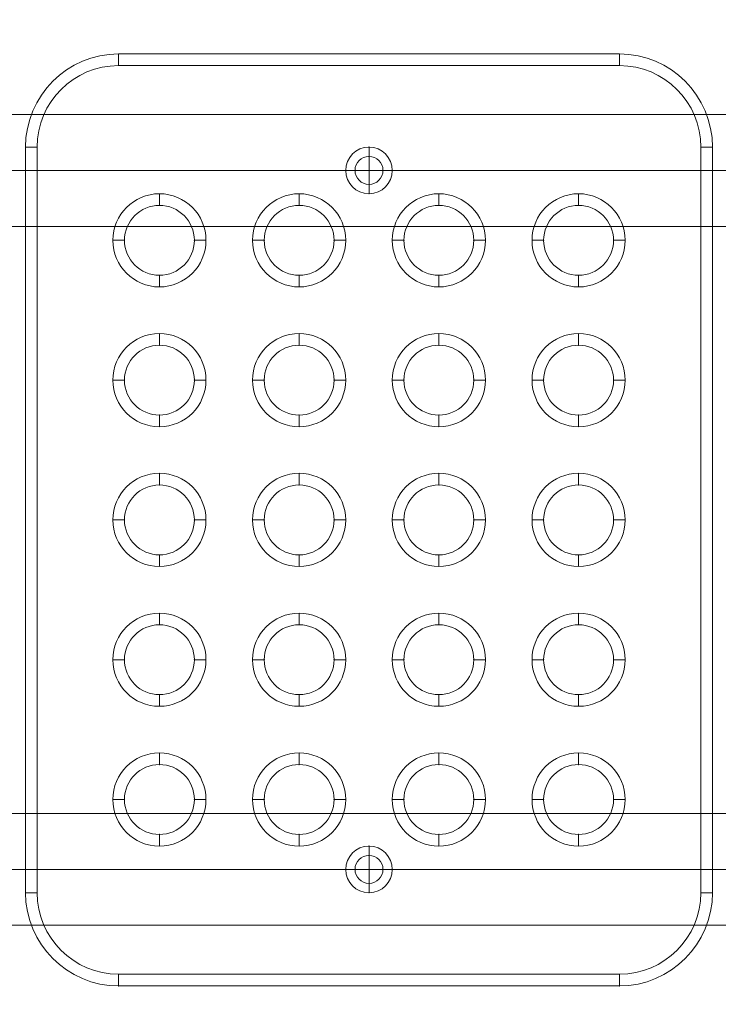
# Model space of a CAD drawing. Units: millimetres. Extents: x -4589 to 1670, y -2420 to 3461.
# Drawn here: x -1216 to -916, y -583 to -160 of the extents above; entities that cross this region are included whole.
import ezdxf

# ---------------------------------------------------------------- set-up
doc = ezdxf.new("R2010")
doc.units = ezdxf.units.MM
doc.header["$MEASUREMENT"] = 0
doc.linetypes.add('DGN Style 2', pattern=[82.994056, 49.796433, -33.197622])
for name, color, linetype, lineweight in [('Level 15', 7, 'Continuous', 0), ('Level 25', 7, 'Continuous', 0), ('Level 26', 7, 'Continuous', 0), ('Level 8', 7, 'Continuous', 0)]:
    doc.layers.add(name, color=color, linetype=linetype, lineweight=lineweight)

# ---------------------------------------------------------------- blocks, each defined once
blk = doc.blocks.new('From Feature Node_938')
at = {"layer": 'Level 8', "color": 253, "linetype": 'Continuous', "lineweight": 13}
for p, q in [((-1066.19, -514.95), (-1066.19, -534.95)), ((-1076.19, -524.95), (-1056.19, -524.95)), ((-1076.19, -524.95), (-1056.19, -524.95))]:
    blk.add_line(p, q, dxfattribs=at)
at = {"layer": 'Level 8', "color": 253, "linetype": 'Continuous', "lineweight": 13, "extrusion": (0, 0, -1)}
blk.add_arc((1066.19, -524.95), 10, 0, 180, dxfattribs=at)
at = {"layer": 'Level 8', "color": 253, "linetype": 'Continuous', "lineweight": 13}
blk.add_arc((-1066.19, -524.95), 10, 180, 0, dxfattribs=at)
blk = doc.blocks.new('From Feature Solid_511')
at = {"layer": 'Level 8', "color": 253, "linetype": 'Continuous', "lineweight": 13}
blk.add_blockref('From Feature Node_938', (1066.1905, 524.9515), dxfattribs=at)
blk = doc.blocks.new('From Feature Node_939')
at = {"layer": 'Level 8', "color": 253, "linetype": 'Continuous', "lineweight": 13}
for p, q in [((-1066.19, -214.95), (-1066.19, -234.95)), ((-1076.19, -224.95), (-1056.19, -224.95)), ((-1076.19, -224.95), (-1056.19, -224.95))]:
    blk.add_line(p, q, dxfattribs=at)
at = {"layer": 'Level 8', "color": 253, "linetype": 'Continuous', "lineweight": 13, "extrusion": (0, 0, -1)}
blk.add_arc((1066.19, -224.95), 10, 0, 180, dxfattribs=at)
at = {"layer": 'Level 8', "color": 253, "linetype": 'Continuous', "lineweight": 13}
blk.add_arc((-1066.19, -224.95), 10, 180, 0, dxfattribs=at)
blk = doc.blocks.new('From Feature Solid_512')
at = {"layer": 'Level 8', "color": 253, "linetype": 'Continuous', "lineweight": 13}
blk.add_blockref('From Feature Node_939', (1066.1905, 224.9515), dxfattribs=at)
blk = doc.blocks.new('From Feature Node_1065')
at = {"layer": 'Level 26', "color": 7, "linetype": 'Continuous', "lineweight": 13}
blk.add_arc((-976.19, -494.95), 15, 0, 360, dxfattribs=at)
for p in [(-976.19, -479.95), (-991.19, -494.95), (-961.19, -494.95), (-976.19, -509.95)]:
    blk.add_point(p, dxfattribs=at)
blk = doc.blocks.new('From Feature Solid_578')
at = {"layer": 'Level 26', "color": 7, "linetype": 'Continuous', "lineweight": 13}
blk.add_blockref('From Feature Node_1065', (0, 0), dxfattribs=at)
blk = doc.blocks.new('From Feature Node_1066')
at = {"layer": 'Level 26', "color": 7, "linetype": 'Continuous', "lineweight": 13, "extrusion": (0, 0, -1)}
for radius in [10, 10, 6]:
    blk.add_arc((1066.19, -224.95), radius, 0, 360, dxfattribs=at)
at = {"layer": 'Level 26', "color": 7, "linetype": 'Continuous', "lineweight": 13}
blk.add_arc((-1066.19, -224.95), 6, 0, 360, dxfattribs=at)
for p in [(-1066.19, -214.95), (-1066.19, -218.95), (-1076.19, -224.95), (-1072.19, -224.95), (-1060.19, -224.95), (-1056.19, -224.95), (-1066.19, -230.95), (-1066.19, -234.95)]:
    blk.add_point(p, dxfattribs=at)
blk = doc.blocks.new('From Feature Solid_579')
at = {"layer": 'Level 26', "color": 7, "linetype": 'Continuous', "lineweight": 13}
blk.add_blockref('From Feature Node_1066', (0, 0), dxfattribs=at)
blk = doc.blocks.new('From Feature Node_1067')
at = {"layer": 'Level 26', "color": 7, "linetype": 'Continuous', "lineweight": 13}
blk.add_arc((-976.19, -434.95), 15, 0, 360, dxfattribs=at)
for p in [(-976.19, -419.95), (-991.19, -434.95), (-961.19, -434.95), (-976.19, -449.95)]:
    blk.add_point(p, dxfattribs=at)
blk = doc.blocks.new('From Feature Solid_580')
at = {"layer": 'Level 26', "color": 7, "linetype": 'Continuous', "lineweight": 13}
blk.add_blockref('From Feature Node_1067', (0, 0), dxfattribs=at)
blk = doc.blocks.new('From Feature Node_1068')
at = {"layer": 'Level 26', "color": 7, "linetype": 'Continuous', "lineweight": 13}
blk.add_arc((-976.19, -374.95), 15, 0, 360, dxfattribs=at)
for p in [(-976.19, -359.95), (-991.19, -374.95), (-961.19, -374.95), (-976.19, -389.95)]:
    blk.add_point(p, dxfattribs=at)
blk = doc.blocks.new('From Feature Solid_581')
at = {"layer": 'Level 26', "color": 7, "linetype": 'Continuous', "lineweight": 13}
blk.add_blockref('From Feature Node_1068', (0, 0), dxfattribs=at)
blk = doc.blocks.new('From Feature Node_1069')
at = {"layer": 'Level 26', "color": 7, "linetype": 'Continuous', "lineweight": 13}
blk.add_arc((-976.19, -314.95), 15, 0, 360, dxfattribs=at)
for p in [(-976.19, -299.95), (-991.19, -314.95), (-961.19, -314.95), (-976.19, -329.95)]:
    blk.add_point(p, dxfattribs=at)
blk = doc.blocks.new('From Feature Solid_582')
at = {"layer": 'Level 26', "color": 7, "linetype": 'Continuous', "lineweight": 13}
blk.add_blockref('From Feature Node_1069', (0, 0), dxfattribs=at)
blk = doc.blocks.new('From Feature Node_1070')
at = {"layer": 'Level 26', "color": 7, "linetype": 'Continuous', "lineweight": 13}
blk.add_arc((-976.19, -254.95), 15, 0, 360, dxfattribs=at)
for p in [(-976.19, -239.95), (-991.19, -254.95), (-961.19, -254.95), (-976.19, -269.95)]:
    blk.add_point(p, dxfattribs=at)
blk = doc.blocks.new('From Feature Solid_583')
at = {"layer": 'Level 26', "color": 7, "linetype": 'Continuous', "lineweight": 13}
blk.add_blockref('From Feature Node_1070', (0, 0), dxfattribs=at)
blk = doc.blocks.new('From Feature Node_1071')
at = {"layer": 'Level 26', "color": 7, "linetype": 'Continuous', "lineweight": 13}
blk.add_arc((-1036.19, -254.95), 15, 0, 360, dxfattribs=at)
for p in [(-1036.19, -239.95), (-1051.19, -254.95), (-1021.19, -254.95), (-1036.19, -269.95)]:
    blk.add_point(p, dxfattribs=at)
blk = doc.blocks.new('From Feature Solid_584')
at = {"layer": 'Level 26', "color": 7, "linetype": 'Continuous', "lineweight": 13}
blk.add_blockref('From Feature Node_1071', (0, 0), dxfattribs=at)
blk = doc.blocks.new('From Feature Node_1072')
at = {"layer": 'Level 26', "color": 7, "linetype": 'Continuous', "lineweight": 13}
blk.add_arc((-1036.19, -314.95), 15, 0, 360, dxfattribs=at)
for p in [(-1036.19, -299.95), (-1051.19, -314.95), (-1021.19, -314.95), (-1036.19, -329.95)]:
    blk.add_point(p, dxfattribs=at)
blk = doc.blocks.new('From Feature Solid_585')
at = {"layer": 'Level 26', "color": 7, "linetype": 'Continuous', "lineweight": 13}
blk.add_blockref('From Feature Node_1072', (0, 0), dxfattribs=at)
blk = doc.blocks.new('From Feature Node_1073')
at = {"layer": 'Level 26', "color": 7, "linetype": 'Continuous', "lineweight": 13}
blk.add_arc((-1036.19, -374.95), 15, 0, 360, dxfattribs=at)
for p in [(-1036.19, -359.95), (-1051.19, -374.95), (-1021.19, -374.95), (-1036.19, -389.95)]:
    blk.add_point(p, dxfattribs=at)
blk = doc.blocks.new('From Feature Solid_586')
at = {"layer": 'Level 26', "color": 7, "linetype": 'Continuous', "lineweight": 13}
blk.add_blockref('From Feature Node_1073', (0, 0), dxfattribs=at)
blk = doc.blocks.new('From Feature Node_1074')
at = {"layer": 'Level 26', "color": 7, "linetype": 'Continuous', "lineweight": 13}
blk.add_arc((-1036.19, -434.95), 15, 0, 360, dxfattribs=at)
for p in [(-1036.19, -419.95), (-1051.19, -434.95), (-1021.19, -434.95), (-1036.19, -449.95)]:
    blk.add_point(p, dxfattribs=at)
blk = doc.blocks.new('From Feature Solid_587')
at = {"layer": 'Level 26', "color": 7, "linetype": 'Continuous', "lineweight": 13}
blk.add_blockref('From Feature Node_1074', (0, 0), dxfattribs=at)
blk = doc.blocks.new('From Feature Node_1075')
at = {"layer": 'Level 26', "color": 7, "linetype": 'Continuous', "lineweight": 13}
blk.add_arc((-1036.19, -494.95), 15, 0, 360, dxfattribs=at)
for p in [(-1036.19, -479.95), (-1051.19, -494.95), (-1021.19, -494.95), (-1036.19, -509.95)]:
    blk.add_point(p, dxfattribs=at)
blk = doc.blocks.new('From Feature Solid_588')
at = {"layer": 'Level 26', "color": 7, "linetype": 'Continuous', "lineweight": 13}
blk.add_blockref('From Feature Node_1075', (0, 0), dxfattribs=at)
blk = doc.blocks.new('From Feature Node_1076')
at = {"layer": 'Level 26', "color": 7, "linetype": 'Continuous', "lineweight": 13}
for radius in [10, 10, 6]:
    blk.add_arc((-1066.19, -524.95), radius, 0, 360, dxfattribs=at)
at = {"layer": 'Level 26', "color": 7, "linetype": 'Continuous', "lineweight": 13, "extrusion": (0, 0, -1)}
blk.add_arc((1066.19, -524.95), 6, 0, 360, dxfattribs=at)
at = {"layer": 'Level 26', "color": 7, "linetype": 'Continuous', "lineweight": 13}
for p in [(-1066.19, -514.95), (-1066.19, -518.95), (-1076.19, -524.95), (-1072.19, -524.95), (-1060.19, -524.95), (-1056.19, -524.95), (-1066.19, -530.95), (-1066.19, -534.95)]:
    blk.add_point(p, dxfattribs=at)
blk = doc.blocks.new('From Feature Solid_589')
at = {"layer": 'Level 26', "color": 7, "linetype": 'Continuous', "lineweight": 13}
blk.add_blockref('From Feature Node_1076', (0, 0), dxfattribs=at)
blk = doc.blocks.new('From Feature Node_1077')
at = {"layer": 'Level 26', "color": 7, "linetype": 'Continuous', "lineweight": 13}
blk.add_arc((-1096.19, -494.95), 15, 0, 360, dxfattribs=at)
for p in [(-1096.19, -479.95), (-1111.19, -494.95), (-1081.19, -494.95), (-1096.19, -509.95)]:
    blk.add_point(p, dxfattribs=at)
blk = doc.blocks.new('From Feature Solid_590')
at = {"layer": 'Level 26', "color": 7, "linetype": 'Continuous', "lineweight": 13}
blk.add_blockref('From Feature Node_1077', (0, 0), dxfattribs=at)
blk = doc.blocks.new('From Feature Node_1078')
at = {"layer": 'Level 26', "color": 7, "linetype": 'Continuous', "lineweight": 13}
blk.add_arc((-1096.19, -434.95), 15, 0, 360, dxfattribs=at)
for p in [(-1096.19, -419.95), (-1111.19, -434.95), (-1081.19, -434.95), (-1096.19, -449.95)]:
    blk.add_point(p, dxfattribs=at)
blk = doc.blocks.new('From Feature Solid_591')
at = {"layer": 'Level 26', "color": 7, "linetype": 'Continuous', "lineweight": 13}
blk.add_blockref('From Feature Node_1078', (0, 0), dxfattribs=at)
blk = doc.blocks.new('From Feature Node_1079')
at = {"layer": 'Level 26', "color": 7, "linetype": 'Continuous', "lineweight": 13}
blk.add_arc((-1096.19, -374.95), 15, 0, 360, dxfattribs=at)
for p in [(-1096.19, -359.95), (-1111.19, -374.95), (-1081.19, -374.95), (-1096.19, -389.95)]:
    blk.add_point(p, dxfattribs=at)
blk = doc.blocks.new('From Feature Solid_592')
at = {"layer": 'Level 26', "color": 7, "linetype": 'Continuous', "lineweight": 13}
blk.add_blockref('From Feature Node_1079', (0, 0), dxfattribs=at)
blk = doc.blocks.new('From Feature Node_1080')
at = {"layer": 'Level 26', "color": 7, "linetype": 'Continuous', "lineweight": 13}
blk.add_arc((-1096.19, -314.95), 15, 0, 360, dxfattribs=at)
for p in [(-1096.19, -299.95), (-1111.19, -314.95), (-1081.19, -314.95), (-1096.19, -329.95)]:
    blk.add_point(p, dxfattribs=at)
blk = doc.blocks.new('From Feature Solid_593')
at = {"layer": 'Level 26', "color": 7, "linetype": 'Continuous', "lineweight": 13}
blk.add_blockref('From Feature Node_1080', (0, 0), dxfattribs=at)
blk = doc.blocks.new('From Feature Node_1081')
at = {"layer": 'Level 26', "color": 7, "linetype": 'Continuous', "lineweight": 13}
blk.add_arc((-1096.19, -254.95), 15, 0, 360, dxfattribs=at)
for p in [(-1096.19, -239.95), (-1111.19, -254.95), (-1081.19, -254.95), (-1096.19, -269.95)]:
    blk.add_point(p, dxfattribs=at)
blk = doc.blocks.new('From Feature Solid_594')
at = {"layer": 'Level 26', "color": 7, "linetype": 'Continuous', "lineweight": 13}
blk.add_blockref('From Feature Node_1081', (0, 0), dxfattribs=at)
blk = doc.blocks.new('From Feature Node_1082')
at = {"layer": 'Level 26', "color": 7, "linetype": 'Continuous', "lineweight": 13}
blk.add_arc((-1156.19, -254.95), 15, 0, 360, dxfattribs=at)
for p in [(-1156.19, -239.95), (-1171.19, -254.95), (-1141.19, -254.95), (-1156.19, -269.95)]:
    blk.add_point(p, dxfattribs=at)
blk = doc.blocks.new('From Feature Solid_595')
at = {"layer": 'Level 26', "color": 7, "linetype": 'Continuous', "lineweight": 13}
blk.add_blockref('From Feature Node_1082', (0, 0), dxfattribs=at)
blk = doc.blocks.new('From Feature Node_1083')
at = {"layer": 'Level 26', "color": 7, "linetype": 'Continuous', "lineweight": 13}
for centre in [(-1156.19, -314.95), (-1156.19, -374.95), (-1156.19, -434.95), (-1156.19, -494.95)]:
    blk.add_arc(centre, 15, 0, 360, dxfattribs=at)
for p in [(-1173.69, -174.95), (-958.69, -174.95), (-1213.69, -214.95), (-918.69, -214.95), (-1156.19, -299.95), (-1171.19, -314.95), (-1141.19, -314.95), (-1156.19, -329.95), (-1156.19, -359.95), (-1171.19, -374.95), (-1141.19, -374.95), (-1156.19, -389.95), (-1156.19, -419.95), (-1171.19, -434.95), (-1141.19, -434.95), (-1156.19, -449.95), (-1156.19, -479.95), (-1171.19, -494.95), (-1141.19, -494.95), (-1156.19, -509.95), (-1213.69, -534.95), (-918.69, -534.95), (-1173.69, -574.95), (-958.69, -574.95)]:
    blk.add_point(p, dxfattribs=at)
blk = doc.blocks.new('From Feature Solid_596')
at = {"layer": 'Level 26', "color": 7, "linetype": 'Continuous', "lineweight": 13}
blk.add_blockref('From Feature Node_1083', (0, 0), dxfattribs=at)
blk = doc.blocks.new('From Feature Node_1064')
at = {"layer": 'Level 26', "color": 7, "linetype": 'Continuous', "lineweight": 13}
for name in ['From Feature Solid_596', 'From Feature Solid_579', 'From Feature Solid_595', 'From Feature Solid_594', 'From Feature Solid_584', 'From Feature Solid_583', 'From Feature Solid_593', 'From Feature Solid_585', 'From Feature Solid_582', 'From Feature Solid_592', 'From Feature Solid_586', 'From Feature Solid_581', 'From Feature Solid_591', 'From Feature Solid_587', 'From Feature Solid_580', 'From Feature Solid_590', 'From Feature Solid_588', 'From Feature Solid_578', 'From Feature Solid_589']:
    blk.add_blockref(name, (0, 0), dxfattribs=at)
blk = doc.blocks.new('From Feature Node_1063')
at = {"layer": 'Level 26', "color": 7, "linetype": 'Continuous', "lineweight": 13}
for p, q in [((-1173.69, -179.95), (-1173.69, -174.95)), ((-1173.69, -174.95), (-958.69, -174.95)), ((-958.69, -179.95), (-958.69, -174.95)), ((-1173.69, -179.95), (-958.69, -179.95)), ((-1208.69, -214.95), (-1213.69, -214.95)), ((-1213.69, -534.95), (-1213.69, -214.95)), ((-1208.69, -534.95), (-1208.69, -214.95)), ((-918.69, -214.95), (-923.69, -214.95)), ((-923.69, -214.95), (-923.69, -534.95)), ((-918.69, -214.95), (-918.69, -534.95)), ((-1208.69, -534.95), (-1213.69, -534.95)), ((-918.69, -534.95), (-923.69, -534.95)), ((-1173.69, -574.95), (-1173.69, -569.95)), ((-958.69, -569.95), (-1173.69, -569.95)), ((-958.69, -574.95), (-958.69, -569.95)), ((-958.69, -574.95), (-1173.69, -574.95))]:
    blk.add_line(p, q, dxfattribs=at)
at = {"layer": 'Level 26', "color": 7, "linetype": 'Continuous', "lineweight": 13, "extrusion": (0, 0, -1)}
for centre, start, end in [((1173.69, -214.95), 0, 90), ((958.69, -214.95), 90, 180), ((1173.69, -534.95), 270, 0), ((958.69, -534.95), 180, 270)]:
    blk.add_arc(centre, 40, start, end, dxfattribs=at)
at = {"layer": 'Level 26', "color": 7, "linetype": 'Continuous', "lineweight": 13}
for centre, start, end in [((-1173.69, -214.95), 90, 180), ((-958.69, -214.95), 0, 90), ((-1173.69, -534.95), 180, 270), ((-958.69, -534.95), 270, 0)]:
    blk.add_arc(centre, 35, start, end, dxfattribs=at)
blk.add_blockref('From Feature Node_1064', (0, 0), dxfattribs=at)
blk = doc.blocks.new('From Feature Node_1062')
at = {"layer": 'Level 26', "color": 7, "linetype": 'Continuous', "lineweight": 13}
for p, q in [((-1173.69, -179.95), (-1173.69, -174.95)), ((-1173.69, -174.95), (-958.69, -174.95)), ((-958.69, -179.95), (-958.69, -174.95)), ((-1173.69, -179.95), (-958.69, -179.95)), ((-1208.69, -214.95), (-1213.69, -214.95)), ((-1213.69, -534.95), (-1213.69, -214.95)), ((-1208.69, -534.95), (-1208.69, -214.95)), ((-923.69, -214.95), (-923.69, -534.95)), ((-918.69, -214.95), (-923.69, -214.95)), ((-918.69, -214.95), (-918.69, -534.95)), ((-1208.69, -534.95), (-1213.69, -534.95)), ((-918.69, -534.95), (-923.69, -534.95)), ((-1173.69, -574.95), (-1173.69, -569.95)), ((-958.69, -569.95), (-1173.69, -569.95)), ((-958.69, -574.95), (-958.69, -569.95)), ((-958.69, -574.95), (-1173.69, -574.95))]:
    blk.add_line(p, q, dxfattribs=at)
for centre, start, end in [((-1173.69, -214.95), 90, 180), ((-958.69, -214.95), 0, 90), ((-1173.69, -534.95), 180, 270), ((-958.69, -534.95), 270, 0)]:
    blk.add_arc(centre, 40, start, end, dxfattribs=at)
at = {"layer": 'Level 26', "color": 7, "linetype": 'Continuous', "lineweight": 13, "extrusion": (0, 0, -1)}
for centre, start, end in [((1173.69, -214.95), 0, 90), ((958.69, -214.95), 90, 180), ((1173.69, -534.95), 270, 0), ((958.69, -534.95), 180, 270)]:
    blk.add_arc(centre, 35, start, end, dxfattribs=at)
at = {"layer": 'Level 26', "color": 7, "linetype": 'Continuous', "lineweight": 13}
blk.add_blockref('From Feature Node_1063', (0, 0), dxfattribs=at)
blk = doc.blocks.new('From Feature Node_1061')
at = {"layer": 'Level 26', "color": 7, "linetype": 'Continuous', "lineweight": 13}
for p, q in [((-1156.19, -474.95), (-1156.19, -479.95)), ((-1176.19, -494.95), (-1171.19, -494.95)), ((-1136.19, -494.95), (-1141.19, -494.95)), ((-1156.19, -514.95), (-1156.19, -509.95))]:
    blk.add_line(p, q, dxfattribs=at)
at = {"layer": 'Level 26', "color": 7, "linetype": 'Continuous', "lineweight": 13, "extrusion": (0, 0, -1)}
blk.add_arc((1156.19, -494.95), 20, 0, 360, dxfattribs=at)
at = {"layer": 'Level 26', "color": 7, "linetype": 'Continuous', "lineweight": 13}
blk.add_arc((-1156.19, -494.95), 15, 0, 360, dxfattribs=at)
blk.add_blockref('From Feature Node_1062', (0, 0), dxfattribs=at)
blk = doc.blocks.new('From Feature Node_1060')
at = {"layer": 'Level 26', "color": 7, "linetype": 'Continuous', "lineweight": 13}
for p, q in [((-1156.19, -414.95), (-1156.19, -419.95)), ((-1176.19, -434.95), (-1171.19, -434.95)), ((-1136.19, -434.95), (-1141.19, -434.95)), ((-1156.19, -454.95), (-1156.19, -449.95))]:
    blk.add_line(p, q, dxfattribs=at)
at = {"layer": 'Level 26', "color": 7, "linetype": 'Continuous', "lineweight": 13, "extrusion": (0, 0, -1)}
blk.add_arc((1156.19, -434.95), 20, 0, 360, dxfattribs=at)
at = {"layer": 'Level 26', "color": 7, "linetype": 'Continuous', "lineweight": 13}
blk.add_arc((-1156.19, -434.95), 15, 0, 360, dxfattribs=at)
blk.add_blockref('From Feature Node_1061', (0, 0), dxfattribs=at)
blk = doc.blocks.new('From Feature Node_1059')
at = {"layer": 'Level 26', "color": 7, "linetype": 'Continuous', "lineweight": 13}
for p, q in [((-1156.19, -354.95), (-1156.19, -359.95)), ((-1176.19, -374.95), (-1171.19, -374.95)), ((-1136.19, -374.95), (-1141.19, -374.95)), ((-1156.19, -394.95), (-1156.19, -389.95))]:
    blk.add_line(p, q, dxfattribs=at)
at = {"layer": 'Level 26', "color": 7, "linetype": 'Continuous', "lineweight": 13, "extrusion": (0, 0, -1)}
blk.add_arc((1156.19, -374.95), 20, 0, 360, dxfattribs=at)
at = {"layer": 'Level 26', "color": 7, "linetype": 'Continuous', "lineweight": 13}
blk.add_arc((-1156.19, -374.95), 15, 0, 360, dxfattribs=at)
blk.add_blockref('From Feature Node_1060', (0, 0), dxfattribs=at)
blk = doc.blocks.new('From Feature Node_1058')
at = {"layer": 'Level 26', "color": 7, "linetype": 'Continuous', "lineweight": 13}
for p, q in [((-1156.19, -294.95), (-1156.19, -299.95)), ((-1176.19, -314.95), (-1171.19, -314.95)), ((-1136.19, -314.95), (-1141.19, -314.95)), ((-1156.19, -334.95), (-1156.19, -329.95))]:
    blk.add_line(p, q, dxfattribs=at)
at = {"layer": 'Level 26', "color": 7, "linetype": 'Continuous', "lineweight": 13, "extrusion": (0, 0, -1)}
blk.add_arc((1156.19, -314.95), 20, 0, 360, dxfattribs=at)
at = {"layer": 'Level 26', "color": 7, "linetype": 'Continuous', "lineweight": 13}
blk.add_arc((-1156.19, -314.95), 15, 0, 360, dxfattribs=at)
blk.add_blockref('From Feature Node_1059', (0, 0), dxfattribs=at)
blk = doc.blocks.new('From Feature Node_1057')
at = {"layer": 'Level 26', "color": 7, "linetype": 'Continuous', "lineweight": 13}
for p, q in [((-1156.19, -234.95), (-1156.19, -239.95)), ((-1176.19, -254.95), (-1171.19, -254.95)), ((-1136.19, -254.95), (-1141.19, -254.95)), ((-1156.19, -274.95), (-1156.19, -269.95))]:
    blk.add_line(p, q, dxfattribs=at)
at = {"layer": 'Level 26', "color": 7, "linetype": 'Continuous', "lineweight": 13, "extrusion": (0, 0, -1)}
blk.add_arc((1156.19, -254.95), 20, 0, 360, dxfattribs=at)
at = {"layer": 'Level 26', "color": 7, "linetype": 'Continuous', "lineweight": 13}
blk.add_arc((-1156.19, -254.95), 15, 0, 360, dxfattribs=at)
blk.add_blockref('From Feature Node_1058', (0, 0), dxfattribs=at)
blk = doc.blocks.new('From Feature Node_1056')
at = {"layer": 'Level 26', "color": 7, "linetype": 'Continuous', "lineweight": 13}
for p, q in [((-1096.19, -234.95), (-1096.19, -239.95)), ((-1116.19, -254.95), (-1111.19, -254.95)), ((-1076.19, -254.95), (-1081.19, -254.95)), ((-1096.19, -274.95), (-1096.19, -269.95))]:
    blk.add_line(p, q, dxfattribs=at)
at = {"layer": 'Level 26', "color": 7, "linetype": 'Continuous', "lineweight": 13, "extrusion": (0, 0, -1)}
blk.add_arc((1096.19, -254.95), 20, 0, 360, dxfattribs=at)
at = {"layer": 'Level 26', "color": 7, "linetype": 'Continuous', "lineweight": 13}
blk.add_arc((-1096.19, -254.95), 15, 0, 360, dxfattribs=at)
blk.add_blockref('From Feature Node_1057', (0, 0), dxfattribs=at)
blk = doc.blocks.new('From Feature Node_1055')
at = {"layer": 'Level 26', "color": 7, "linetype": 'Continuous', "lineweight": 13}
for p, q in [((-1096.19, -294.95), (-1096.19, -299.95)), ((-1116.19, -314.95), (-1111.19, -314.95)), ((-1076.19, -314.95), (-1081.19, -314.95)), ((-1096.19, -334.95), (-1096.19, -329.95))]:
    blk.add_line(p, q, dxfattribs=at)
at = {"layer": 'Level 26', "color": 7, "linetype": 'Continuous', "lineweight": 13, "extrusion": (0, 0, -1)}
blk.add_arc((1096.19, -314.95), 20, 0, 360, dxfattribs=at)
at = {"layer": 'Level 26', "color": 7, "linetype": 'Continuous', "lineweight": 13}
blk.add_arc((-1096.19, -314.95), 15, 0, 360, dxfattribs=at)
blk.add_blockref('From Feature Node_1056', (0, 0), dxfattribs=at)
blk = doc.blocks.new('From Feature Node_1054')
at = {"layer": 'Level 26', "color": 7, "linetype": 'Continuous', "lineweight": 13}
for p, q in [((-1096.19, -354.95), (-1096.19, -359.95)), ((-1116.19, -374.95), (-1111.19, -374.95)), ((-1076.19, -374.95), (-1081.19, -374.95)), ((-1096.19, -394.95), (-1096.19, -389.95))]:
    blk.add_line(p, q, dxfattribs=at)
at = {"layer": 'Level 26', "color": 7, "linetype": 'Continuous', "lineweight": 13, "extrusion": (0, 0, -1)}
blk.add_arc((1096.19, -374.95), 20, 0, 360, dxfattribs=at)
at = {"layer": 'Level 26', "color": 7, "linetype": 'Continuous', "lineweight": 13}
blk.add_arc((-1096.19, -374.95), 15, 0, 360, dxfattribs=at)
blk.add_blockref('From Feature Node_1055', (0, 0), dxfattribs=at)
blk = doc.blocks.new('From Feature Node_1053')
at = {"layer": 'Level 26', "color": 7, "linetype": 'Continuous', "lineweight": 13}
for p, q in [((-1096.19, -414.95), (-1096.19, -419.95)), ((-1116.19, -434.95), (-1111.19, -434.95)), ((-1076.19, -434.95), (-1081.19, -434.95)), ((-1096.19, -454.95), (-1096.19, -449.95))]:
    blk.add_line(p, q, dxfattribs=at)
at = {"layer": 'Level 26', "color": 7, "linetype": 'Continuous', "lineweight": 13, "extrusion": (0, 0, -1)}
blk.add_arc((1096.19, -434.95), 20, 0, 360, dxfattribs=at)
at = {"layer": 'Level 26', "color": 7, "linetype": 'Continuous', "lineweight": 13}
blk.add_arc((-1096.19, -434.95), 15, 0, 360, dxfattribs=at)
blk.add_blockref('From Feature Node_1054', (0, 0), dxfattribs=at)
blk = doc.blocks.new('From Feature Node_1052')
at = {"layer": 'Level 26', "color": 7, "linetype": 'Continuous', "lineweight": 13}
for p, q in [((-1096.19, -474.95), (-1096.19, -479.95)), ((-1116.19, -494.95), (-1111.19, -494.95)), ((-1076.19, -494.95), (-1081.19, -494.95)), ((-1096.19, -514.95), (-1096.19, -509.95))]:
    blk.add_line(p, q, dxfattribs=at)
at = {"layer": 'Level 26', "color": 7, "linetype": 'Continuous', "lineweight": 13, "extrusion": (0, 0, -1)}
blk.add_arc((1096.19, -494.95), 20, 0, 360, dxfattribs=at)
at = {"layer": 'Level 26', "color": 7, "linetype": 'Continuous', "lineweight": 13}
blk.add_arc((-1096.19, -494.95), 15, 0, 360, dxfattribs=at)
blk.add_blockref('From Feature Node_1053', (0, 0), dxfattribs=at)
blk = doc.blocks.new('From Feature Node_1051')
at = {"layer": 'Level 26', "color": 7, "linetype": 'Continuous', "lineweight": 13}
for p, q in [((-1036.19, -474.95), (-1036.19, -479.95)), ((-1056.19, -494.95), (-1051.19, -494.95)), ((-1016.19, -494.95), (-1021.19, -494.95)), ((-1036.19, -514.95), (-1036.19, -509.95))]:
    blk.add_line(p, q, dxfattribs=at)
at = {"layer": 'Level 26', "color": 7, "linetype": 'Continuous', "lineweight": 13, "extrusion": (0, 0, -1)}
blk.add_arc((1036.19, -494.95), 20, 0, 360, dxfattribs=at)
at = {"layer": 'Level 26', "color": 7, "linetype": 'Continuous', "lineweight": 13}
blk.add_arc((-1036.19, -494.95), 15, 0, 360, dxfattribs=at)
blk.add_blockref('From Feature Node_1052', (0, 0), dxfattribs=at)
blk = doc.blocks.new('From Feature Node_1050')
at = {"layer": 'Level 26', "color": 7, "linetype": 'Continuous', "lineweight": 13}
for p, q in [((-1036.19, -414.95), (-1036.19, -419.95)), ((-1056.19, -434.95), (-1051.19, -434.95)), ((-1016.19, -434.95), (-1021.19, -434.95)), ((-1036.19, -454.95), (-1036.19, -449.95))]:
    blk.add_line(p, q, dxfattribs=at)
at = {"layer": 'Level 26', "color": 7, "linetype": 'Continuous', "lineweight": 13, "extrusion": (0, 0, -1)}
blk.add_arc((1036.19, -434.95), 20, 0, 360, dxfattribs=at)
at = {"layer": 'Level 26', "color": 7, "linetype": 'Continuous', "lineweight": 13}
blk.add_arc((-1036.19, -434.95), 15, 0, 360, dxfattribs=at)
blk.add_blockref('From Feature Node_1051', (0, 0), dxfattribs=at)
blk = doc.blocks.new('From Feature Node_1049')
at = {"layer": 'Level 26', "color": 7, "linetype": 'Continuous', "lineweight": 13}
for p, q in [((-1036.19, -354.95), (-1036.19, -359.95)), ((-1056.19, -374.95), (-1051.19, -374.95)), ((-1016.19, -374.95), (-1021.19, -374.95)), ((-1036.19, -394.95), (-1036.19, -389.95))]:
    blk.add_line(p, q, dxfattribs=at)
at = {"layer": 'Level 26', "color": 7, "linetype": 'Continuous', "lineweight": 13, "extrusion": (0, 0, -1)}
blk.add_arc((1036.19, -374.95), 20, 0, 360, dxfattribs=at)
at = {"layer": 'Level 26', "color": 7, "linetype": 'Continuous', "lineweight": 13}
blk.add_arc((-1036.19, -374.95), 15, 0, 360, dxfattribs=at)
blk.add_blockref('From Feature Node_1050', (0, 0), dxfattribs=at)
blk = doc.blocks.new('From Feature Node_1048')
at = {"layer": 'Level 26', "color": 7, "linetype": 'Continuous', "lineweight": 13}
for p, q in [((-1036.19, -294.95), (-1036.19, -299.95)), ((-1056.19, -314.95), (-1051.19, -314.95)), ((-1016.19, -314.95), (-1021.19, -314.95)), ((-1036.19, -334.95), (-1036.19, -329.95))]:
    blk.add_line(p, q, dxfattribs=at)
at = {"layer": 'Level 26', "color": 7, "linetype": 'Continuous', "lineweight": 13, "extrusion": (0, 0, -1)}
blk.add_arc((1036.19, -314.95), 20, 0, 360, dxfattribs=at)
at = {"layer": 'Level 26', "color": 7, "linetype": 'Continuous', "lineweight": 13}
blk.add_arc((-1036.19, -314.95), 15, 0, 360, dxfattribs=at)
blk.add_blockref('From Feature Node_1049', (0, 0), dxfattribs=at)
blk = doc.blocks.new('From Feature Node_1047')
at = {"layer": 'Level 26', "color": 7, "linetype": 'Continuous', "lineweight": 13}
for p, q in [((-1036.19, -234.95), (-1036.19, -239.95)), ((-1056.19, -254.95), (-1051.19, -254.95)), ((-1016.19, -254.95), (-1021.19, -254.95)), ((-1036.19, -274.95), (-1036.19, -269.95))]:
    blk.add_line(p, q, dxfattribs=at)
at = {"layer": 'Level 26', "color": 7, "linetype": 'Continuous', "lineweight": 13, "extrusion": (0, 0, -1)}
blk.add_arc((1036.19, -254.95), 20, 0, 360, dxfattribs=at)
at = {"layer": 'Level 26', "color": 7, "linetype": 'Continuous', "lineweight": 13}
blk.add_arc((-1036.19, -254.95), 15, 0, 360, dxfattribs=at)
blk.add_blockref('From Feature Node_1048', (0, 0), dxfattribs=at)
blk = doc.blocks.new('From Feature Node_1046')
at = {"layer": 'Level 26', "color": 7, "linetype": 'Continuous', "lineweight": 13}
for p, q in [((-976.19, -234.95), (-976.19, -239.95)), ((-996.19, -254.95), (-991.19, -254.95)), ((-956.19, -254.95), (-961.19, -254.95)), ((-976.19, -274.95), (-976.19, -269.95))]:
    blk.add_line(p, q, dxfattribs=at)
at = {"layer": 'Level 26', "color": 7, "linetype": 'Continuous', "lineweight": 13, "extrusion": (0, 0, -1)}
blk.add_arc((976.19, -254.95), 20, 0, 360, dxfattribs=at)
at = {"layer": 'Level 26', "color": 7, "linetype": 'Continuous', "lineweight": 13}
blk.add_arc((-976.19, -254.95), 15, 0, 360, dxfattribs=at)
blk.add_blockref('From Feature Node_1047', (0, 0), dxfattribs=at)
blk = doc.blocks.new('From Feature Node_1045')
at = {"layer": 'Level 26', "color": 7, "linetype": 'Continuous', "lineweight": 13}
for p, q in [((-976.19, -294.95), (-976.19, -299.95)), ((-996.19, -314.95), (-991.19, -314.95)), ((-956.19, -314.95), (-961.19, -314.95)), ((-976.19, -334.95), (-976.19, -329.95))]:
    blk.add_line(p, q, dxfattribs=at)
at = {"layer": 'Level 26', "color": 7, "linetype": 'Continuous', "lineweight": 13, "extrusion": (0, 0, -1)}
blk.add_arc((976.19, -314.95), 20, 0, 360, dxfattribs=at)
at = {"layer": 'Level 26', "color": 7, "linetype": 'Continuous', "lineweight": 13}
blk.add_arc((-976.19, -314.95), 15, 0, 360, dxfattribs=at)
blk.add_blockref('From Feature Node_1046', (0, 0), dxfattribs=at)
blk = doc.blocks.new('From Feature Node_1044')
at = {"layer": 'Level 26', "color": 7, "linetype": 'Continuous', "lineweight": 13}
for p, q in [((-976.19, -354.95), (-976.19, -359.95)), ((-996.19, -374.95), (-991.19, -374.95)), ((-956.19, -374.95), (-961.19, -374.95)), ((-976.19, -394.95), (-976.19, -389.95))]:
    blk.add_line(p, q, dxfattribs=at)
at = {"layer": 'Level 26', "color": 7, "linetype": 'Continuous', "lineweight": 13, "extrusion": (0, 0, -1)}
blk.add_arc((976.19, -374.95), 20, 0, 360, dxfattribs=at)
at = {"layer": 'Level 26', "color": 7, "linetype": 'Continuous', "lineweight": 13}
blk.add_arc((-976.19, -374.95), 15, 0, 360, dxfattribs=at)
blk.add_blockref('From Feature Node_1045', (0, 0), dxfattribs=at)
blk = doc.blocks.new('From Feature Node_1043')
at = {"layer": 'Level 26', "color": 7, "linetype": 'Continuous', "lineweight": 13}
for p, q in [((-976.19, -414.95), (-976.19, -419.95)), ((-996.19, -434.95), (-991.19, -434.95)), ((-956.19, -434.95), (-961.19, -434.95)), ((-976.19, -454.95), (-976.19, -449.95))]:
    blk.add_line(p, q, dxfattribs=at)
at = {"layer": 'Level 26', "color": 7, "linetype": 'Continuous', "lineweight": 13, "extrusion": (0, 0, -1)}
blk.add_arc((976.19, -434.95), 20, 0, 360, dxfattribs=at)
at = {"layer": 'Level 26', "color": 7, "linetype": 'Continuous', "lineweight": 13}
blk.add_arc((-976.19, -434.95), 15, 0, 360, dxfattribs=at)
blk.add_blockref('From Feature Node_1044', (0, 0), dxfattribs=at)
blk = doc.blocks.new('From Feature Node_1042')
at = {"layer": 'Level 26', "color": 7, "linetype": 'Continuous', "lineweight": 13}
for p, q in [((-976.19, -474.95), (-976.19, -479.95)), ((-996.19, -494.95), (-991.19, -494.95)), ((-956.19, -494.95), (-961.19, -494.95)), ((-976.19, -514.95), (-976.19, -509.95))]:
    blk.add_line(p, q, dxfattribs=at)
at = {"layer": 'Level 26', "color": 7, "linetype": 'Continuous', "lineweight": 13, "extrusion": (0, 0, -1)}
blk.add_arc((976.19, -494.95), 20, 0, 360, dxfattribs=at)
at = {"layer": 'Level 26', "color": 7, "linetype": 'Continuous', "lineweight": 13}
blk.add_arc((-976.19, -494.95), 15, 0, 360, dxfattribs=at)
blk.add_blockref('From Feature Node_1043', (0, 0), dxfattribs=at)
blk = doc.blocks.new('From Feature Solid_577')
at = {"layer": 'Level 26', "color": 7, "linetype": 'Continuous', "lineweight": 13}
blk.add_blockref('From Feature Node_1042', (1066.1905, 374.9515), dxfattribs=at)
blk = doc.blocks.new('From Feature Node_1352')
at = {"layer": 'Level 25', "color": 253, "linetype": 'Continuous', "lineweight": 13}
for p, q in [((-829.17, -200.95), (-2326.18, -200.95)), ((-829.17, -224.95), (-2326.18, -224.95)), ((-829.17, -224.95), (-2326.18, -224.95)), ((-829.17, -248.95), (-2326.18, -248.95)), ((-2326.18, -500.95), (-829.17, -500.95)), ((-2326.18, -524.95), (-829.17, -524.95)), ((-2326.18, -524.95), (-829.17, -524.95)), ((-2326.18, -548.95), (-829.17, -548.95))]:
    blk.add_line(p, q, dxfattribs=at)
blk = doc.blocks.new('From Feature Node_1351')
at = {"layer": 'Level 25', "color": 253, "linetype": 'Continuous', "lineweight": 13}
blk.add_blockref('From Feature Node_1352', (0, 0), dxfattribs=at)
blk = doc.blocks.new('From Feature Node_1350')
at = {"layer": 'Level 25', "color": 253, "linetype": 'Continuous', "lineweight": 13}
blk.add_blockref('From Feature Node_1351', (0, 0), dxfattribs=at)
blk = doc.blocks.new('From Feature Solid_761')
at = {"layer": 'Level 25', "color": 253, "linetype": 'Continuous', "lineweight": 13}
blk.add_blockref('From Feature Node_1350', (1520.6735, 374.9515), dxfattribs=at)
blk = doc.blocks.new('A3014S')
at = {"layer": 'Level 25', "color": 253, "linetype": 'Continuous', "lineweight": 13, "rotation": 90.00000000000001}
blk.add_blockref('From Feature Solid_761', (356.38, 805.53), dxfattribs=at)
at = {"layer": 'Level 26', "color": 7, "linetype": 'Continuous', "lineweight": 13, "rotation": 90.00000000000001}
blk.add_blockref('From Feature Solid_577', (356.38, 1260.01), dxfattribs=at)
at = {"layer": 'Level 8', "color": 253, "linetype": 'Continuous', "lineweight": 13, "rotation": 90.00000000000001}
for name, p in [('From Feature Solid_512', (206.38, 1260.01)), ('From Feature Solid_511', (506.38, 1260.01))]:
    blk.add_blockref(name, p, dxfattribs=at)

msp = doc.modelspace()

# ---------------------------------------------------------------- linework, layer by layer
at = {"layer": 'Level 15', "color": 7, "linetype": 'DGN Style 2', "lineweight": 13, "flags": 128}
msp.add_lwpolyline([(-2036.42, -2282.5), (-1184.91, -2123.42, 0.594372), (1670.07, -570.2), (1670.07, -170.2, 0.395804), (-62.97, 1676.1), (-62.97, 1930.65, 0.40273), (-1503.94, 3429.49), (-2264.02, 3459.42, 0.019686), (-2388.39, 3459.42), (-3148.47, 3429.49, 0.40273), (-4589.43, 1930.65), (-4589.43, 1230.65, 0.254014), (-3906.18, -27.5, 0.011069), (-3904.2, -97.42), (-3904.2, -731.33, 0.469403), (-2036.42, -2282.5)], format="xyb", close=True, dxfattribs=at)

# ---------------------------------------------------------------- block references
at = {"layer": 'Level 8', "color": 253, "linetype": 'Continuous', "lineweight": 13, "rotation": 270}
msp.add_blockref('A3014S', (-2326.2, -18.57), dxfattribs=at)

doc.saveas('drawing.dxf')
